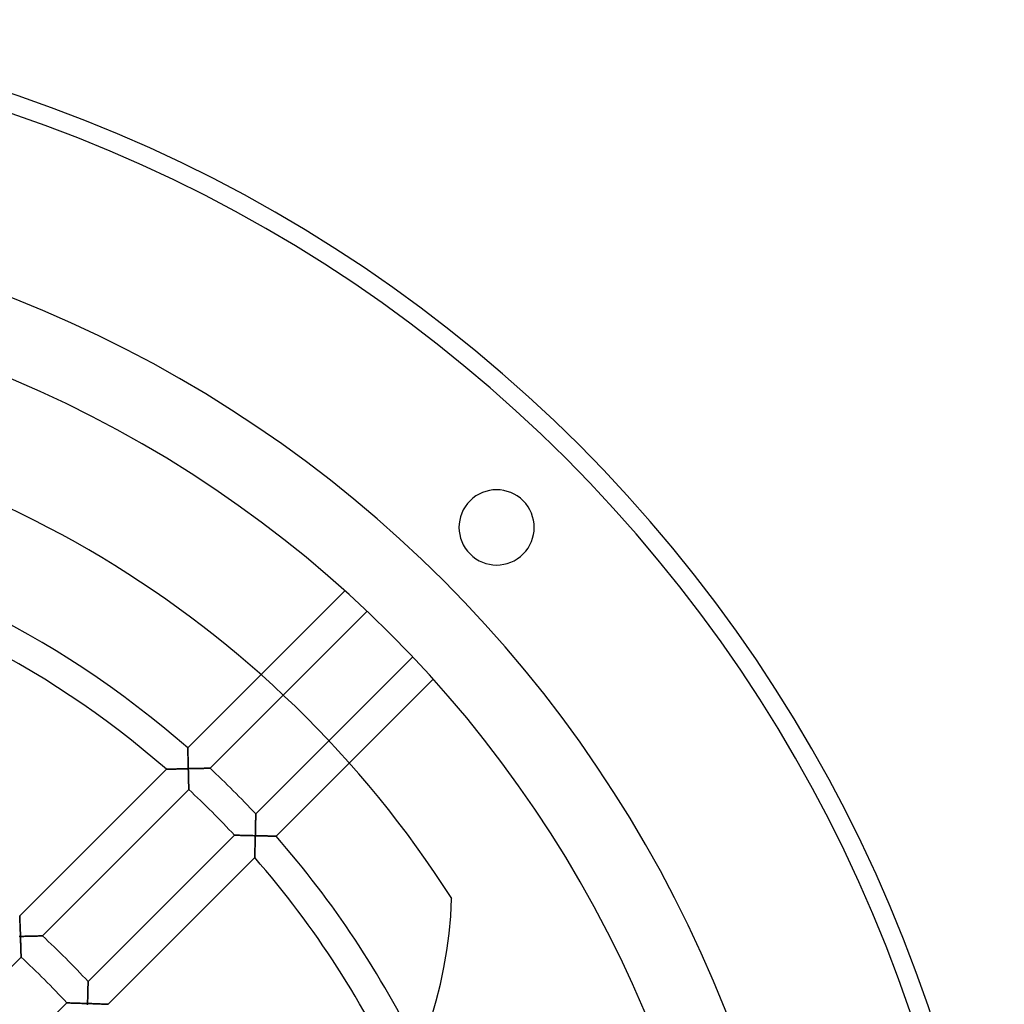
# Model space of a CAD drawing. Extents: x -193 to 193, y -193 to 200.
# Drawn here: x 62 to 193, y 62 to 193 of the extents above; entities that cross this region are included whole.
import ezdxf

# ---------------------------------------------------------------- set-up
doc = ezdxf.new("R2010")
doc.units = 0
doc.layers.add('HIDDEN', color=7, linetype='CONTINUOUS')
doc.layers.add('THICK', color=7, linetype='CONTINUOUS')

msp = doc.modelspace()

# ---------------------------------------------------------------- linework, layer by layer
at = {"layer": 'HIDDEN'}
for p, q in [((84.45, 96.19), (94.19, 105.93)), ((97.15, 103.23), (87.42, 93.5)), ((93.5, 87.42), (103.23, 97.15)), ((84.45, 96.19), (84.45, 96.18)), ((84.45, 96.18), (84.45, 96.19)), ((84.45, 96.18), (84.45, 96.16)), ((84.45, 96.16), (84.45, 96.18)), ((84.45, 96.16), (84.45, 96.13)), ((84.45, 96.13), (84.45, 96.16)), ((84.45, 96.13), (84.45, 96.08)), ((84.45, 96.09), (84.45, 96.13)), ((84.46, 96.03), (84.45, 96.09)), ((84.45, 96.08), (84.46, 96.02)), ((84.46, 95.97), (84.46, 96.03)), ((84.46, 96.02), (84.46, 95.95)), ((84.46, 95.89), (84.46, 95.97)), ((84.46, 95.95), (84.46, 95.87)), ((84.46, 95.81), (84.46, 95.89)), ((84.46, 95.87), (84.46, 95.78)), ((84.47, 95.72), (84.46, 95.81)), ((84.46, 95.78), (84.47, 95.69)), ((84.47, 95.62), (84.47, 95.72)), ((84.47, 95.69), (84.47, 95.58)), ((84.47, 95.52), (84.47, 95.62)), ((84.47, 95.58), (84.47, 95.47)), ((84.47, 95.41), (84.47, 95.52)), ((84.47, 95.47), (84.48, 95.36)), ((84.48, 95.29), (84.47, 95.41)), ((84.48, 95.36), (84.48, 95.24)), ((84.48, 95.18), (84.48, 95.29)), ((84.48, 95.24), (84.48, 95.11)), ((84.49, 95.06), (84.48, 95.18)), ((84.48, 95.11), (84.49, 94.98)), ((84.49, 94.93), (84.49, 95.06)), ((84.49, 94.98), (84.49, 94.85)), ((84.49, 94.8), (84.49, 94.93)), ((84.49, 94.85), (84.5, 94.72)), ((84.5, 94.67), (84.49, 94.8)), ((84.5, 94.72), (84.5, 94.58)), ((84.5, 94.54), (84.5, 94.67)), ((84.5, 94.58), (84.5, 94.44)), ((84.5, 94.41), (84.5, 94.54)), ((84.5, 94.44), (84.51, 94.3)), ((84.51, 94.27), (84.5, 94.41)), ((84.51, 94.3), (84.51, 94.16)), ((84.51, 94.13), (84.51, 94.27)), ((62.11, 73.85), (81.62, 93.35)), ((81.64, 93.35), (81.62, 93.35)), ((81.62, 93.35), (81.62, 93.35)), ((81.62, 93.35), (81.62, 93.35)), ((81.62, 93.35), (81.65, 93.35)), ((81.68, 93.36), (81.64, 93.35)), ((81.65, 93.35), (81.69, 93.36)), ((81.73, 93.36), (81.68, 93.36)), ((81.69, 93.36), (81.74, 93.36)), ((81.79, 93.36), (81.73, 93.36)), ((81.74, 93.36), (81.8, 93.36)), ((81.86, 93.36), (81.79, 93.36)), ((81.8, 93.36), (81.88, 93.36)), ((81.94, 93.36), (81.86, 93.36)), ((81.88, 93.36), (81.97, 93.37)), ((82.03, 93.37), (81.94, 93.36)), ((81.97, 93.37), (82.07, 93.37)), ((82.13, 93.37), (82.03, 93.37)), ((82.07, 93.37), (82.17, 93.37)), ((82.23, 93.37), (82.13, 93.37)), ((82.17, 93.37), (82.28, 93.38)), ((82.34, 93.38), (82.23, 93.37)), ((82.28, 93.38), (82.4, 93.38)), ((82.47, 93.38), (82.34, 93.38)), ((82.4, 93.38), (82.52, 93.38)), ((82.59, 93.38), (82.47, 93.38)), ((82.52, 93.38), (82.65, 93.39)), ((82.73, 93.39), (82.59, 93.38)), ((82.65, 93.39), (82.78, 93.39)), ((82.87, 93.39), (82.73, 93.39)), ((82.78, 93.39), (82.92, 93.39)), ((83.02, 93.4), (82.87, 93.39)), ((82.92, 93.39), (83.06, 93.4)), ((83.17, 93.4), (83.02, 93.4)), ((83.06, 93.4), (83.2, 93.4)), ((83.33, 93.41), (83.17, 93.4)), ((83.2, 93.4), (83.34, 93.41)), ((83.49, 93.41), (83.33, 93.41)), ((83.34, 93.41), (83.48, 93.41)), ((83.48, 93.41), (83.63, 93.42)), ((83.66, 93.42), (83.49, 93.41)), ((83.63, 93.42), (83.78, 93.42)), ((83.83, 93.42), (83.66, 93.42)), ((83.78, 93.42), (83.93, 93.42)), ((84, 93.43), (83.83, 93.42)), ((83.93, 93.42), (84.08, 93.43)), ((84.18, 93.43), (84, 93.43)), ((84.08, 93.43), (84.23, 93.43)), ((84.35, 93.43), (84.18, 93.43)), ((84.23, 93.43), (84.38, 93.43)), ((84.53, 93.44), (84.35, 93.43)), ((84.38, 93.43), (84.53, 93.44)), ((84.51, 94.16), (84.51, 94.02)), ((84.51, 94), (84.51, 94.13)), ((84.51, 94.02), (84.52, 93.87)), ((84.52, 93.86), (84.51, 94)), ((84.52, 93.87), (84.52, 93.73)), ((84.52, 93.72), (84.52, 93.86)), ((84.52, 93.73), (84.53, 93.58)), ((84.53, 93.58), (84.52, 93.72)), ((84.53, 93.58), (84.53, 93.44)), ((84.53, 93.44), (84.53, 93.58)), ((84.53, 93.44), (84.67, 93.44)), ((84.53, 93.27), (84.53, 93.44)), ((84.68, 93.44), (84.53, 93.44)), ((84.53, 93.44), (84.53, 93.29)), ((84.53, 93.29), (84.54, 93.14)), ((84.54, 93.1), (84.53, 93.27)), ((84.54, 93.14), (84.54, 92.99)), ((84.54, 92.94), (84.54, 93.1)), ((84.54, 92.99), (84.54, 92.83)), ((84.55, 92.77), (84.54, 92.94)), ((84.67, 93.44), (84.82, 93.45)), ((84.83, 93.45), (84.68, 93.44)), ((84.82, 93.45), (84.96, 93.45)), ((84.98, 93.45), (84.83, 93.45)), ((84.96, 93.45), (85.1, 93.45)), ((85.13, 93.45), (84.98, 93.45)), ((85.1, 93.45), (85.25, 93.46)), ((85.27, 93.46), (85.13, 93.45)), ((85.25, 93.46), (85.39, 93.46)), ((85.42, 93.46), (85.27, 93.46)), ((85.39, 93.46), (85.53, 93.46)), ((85.57, 93.46), (85.42, 93.46)), ((85.53, 93.46), (85.67, 93.47)), ((85.71, 93.47), (85.57, 93.46)), ((85.67, 93.47), (85.81, 93.47)), ((85.85, 93.47), (85.71, 93.47)), ((85.81, 93.47), (85.94, 93.47)), ((85.99, 93.47), (85.85, 93.47)), ((85.94, 93.47), (86.07, 93.47)), ((86.13, 93.48), (85.99, 93.47)), ((86.07, 93.47), (86.2, 93.48)), ((86.26, 93.48), (86.13, 93.48)), ((86.2, 93.48), (86.33, 93.48)), ((86.39, 93.48), (86.26, 93.48)), ((86.33, 93.48), (86.46, 93.48)), ((86.52, 93.48), (86.39, 93.48)), ((86.46, 93.48), (86.58, 93.48)), ((86.64, 93.49), (86.52, 93.48)), ((86.58, 93.48), (86.69, 93.49)), ((86.76, 93.49), (86.64, 93.49)), ((86.69, 93.49), (86.8, 93.49)), ((86.87, 93.49), (86.76, 93.49)), ((86.8, 93.49), (86.91, 93.49)), ((86.98, 93.49), (86.87, 93.49)), ((86.91, 93.49), (87, 93.49)), ((87.07, 93.49), (86.98, 93.49)), ((87, 93.49), (87.09, 93.49)), ((87.16, 93.49), (87.07, 93.49)), ((87.09, 93.49), (87.17, 93.49)), ((87.23, 93.5), (87.16, 93.49)), ((87.17, 93.49), (87.25, 93.5)), ((87.3, 93.5), (87.23, 93.5)), ((87.25, 93.5), (87.31, 93.5)), ((87.35, 93.5), (87.3, 93.5)), ((87.31, 93.5), (87.35, 93.5)), ((87.35, 93.5), (87.39, 93.5)), ((87.39, 93.5), (87.35, 93.5)), ((87.39, 93.5), (87.41, 93.5)), ((87.41, 93.5), (87.39, 93.5)), ((87.41, 93.5), (87.42, 93.5)), ((87.42, 93.5), (87.41, 93.5)), ((105.93, 94.19), (96.19, 84.45)), ((84.54, 92.83), (84.55, 92.69)), ((84.55, 92.61), (84.55, 92.77)), ((84.55, 92.69), (84.55, 92.54)), ((84.55, 92.45), (84.55, 92.61)), ((84.55, 92.54), (84.55, 92.39)), ((84.56, 92.3), (84.55, 92.45)), ((84.55, 92.39), (84.56, 92.25)), ((84.56, 92.14), (84.56, 92.3)), ((84.56, 92.25), (84.56, 92.11)), ((84.56, 92), (84.56, 92.14)), ((84.56, 92.11), (84.56, 91.97)), ((84.57, 91.86), (84.56, 92)), ((84.56, 91.97), (84.57, 91.83)), ((84.57, 91.72), (84.57, 91.86)), ((84.57, 91.83), (84.57, 91.7)), ((84.57, 91.59), (84.57, 91.72)), ((84.57, 91.7), (84.57, 91.57)), ((84.59, 90.67), (65.13, 71.21)), ((84.57, 91.47), (84.57, 91.59)), ((84.57, 91.57), (84.57, 91.45)), ((84.58, 91.35), (84.57, 91.47)), ((84.57, 91.45), (84.58, 91.33)), ((84.58, 91.25), (84.58, 91.35)), ((84.58, 91.33), (84.58, 91.22)), ((84.58, 91.15), (84.58, 91.25)), ((84.58, 91.22), (84.58, 91.11)), ((84.58, 91.06), (84.58, 91.15)), ((84.58, 91.11), (84.58, 91.02)), ((84.58, 90.97), (84.58, 91.06)), ((84.58, 91.02), (84.58, 90.93)), ((84.58, 90.9), (84.58, 90.97)), ((84.58, 90.93), (84.58, 90.85)), ((84.59, 90.83), (84.58, 90.9)), ((84.58, 90.85), (84.59, 90.79)), ((84.59, 90.77), (84.59, 90.83)), ((84.59, 90.79), (84.59, 90.74)), ((84.59, 90.73), (84.59, 90.77)), ((84.59, 90.74), (84.59, 90.7)), ((84.59, 90.7), (84.59, 90.73)), ((84.59, 90.68), (84.59, 90.7)), ((84.59, 90.7), (84.59, 90.68)), ((84.59, 90.67), (84.59, 90.68)), ((84.59, 90.68), (84.59, 90.67)), ((93.48, 86.58), (93.49, 86.69)), ((93.49, 86.64), (93.48, 86.52)), ((93.48, 86.46), (93.48, 86.58)), ((93.48, 86.52), (93.48, 86.39)), ((93.48, 86.33), (93.48, 86.46)), ((93.48, 86.39), (93.48, 86.26)), ((93.49, 87.17), (93.5, 87.25)), ((93.5, 87.23), (93.49, 87.16)), ((93.49, 87.09), (93.49, 87.17)), ((93.49, 87.16), (93.49, 87.07)), ((93.49, 87), (93.49, 87.09)), ((93.49, 87.07), (93.49, 86.98)), ((93.49, 86.91), (93.49, 87)), ((93.49, 86.98), (93.49, 86.87)), ((93.49, 86.8), (93.49, 86.91)), ((93.49, 86.87), (93.49, 86.76)), ((93.49, 86.69), (93.49, 86.8)), ((93.49, 86.76), (93.49, 86.64)), ((93.5, 87.42), (93.5, 87.41)), ((93.5, 87.41), (93.5, 87.42)), ((93.5, 87.41), (93.5, 87.39)), ((93.5, 87.39), (93.5, 87.41)), ((93.5, 87.39), (93.5, 87.35)), ((93.5, 87.35), (93.5, 87.39)), ((93.5, 87.35), (93.5, 87.3)), ((93.5, 87.31), (93.5, 87.35)), ((93.5, 87.25), (93.5, 87.31)), ((93.5, 87.3), (93.5, 87.23)), ((93.46, 85.27), (93.45, 85.13)), ((93.45, 85.1), (93.46, 85.25)), ((93.45, 85.13), (93.45, 84.98)), ((93.45, 84.96), (93.45, 85.1)), ((93.47, 85.71), (93.46, 85.57)), ((93.46, 85.53), (93.47, 85.67)), ((93.46, 85.57), (93.46, 85.42)), ((93.46, 85.39), (93.46, 85.53)), ((93.46, 85.42), (93.46, 85.27)), ((93.46, 85.25), (93.46, 85.39)), ((93.47, 86.07), (93.48, 86.2)), ((93.48, 86.13), (93.47, 85.99)), ((93.47, 85.94), (93.47, 86.07)), ((93.47, 85.99), (93.47, 85.85)), ((93.47, 85.81), (93.47, 85.94)), ((93.47, 85.85), (93.47, 85.71)), ((93.47, 85.67), (93.47, 85.81)), ((93.48, 86.2), (93.48, 86.33)), ((93.48, 86.26), (93.48, 86.13)), ((71.21, 65.13), (90.67, 84.59)), ((90.68, 84.59), (90.67, 84.59)), ((90.67, 84.59), (90.68, 84.59)), ((90.7, 84.59), (90.68, 84.59)), ((90.68, 84.59), (90.7, 84.59)), ((90.73, 84.59), (90.7, 84.59)), ((90.7, 84.59), (90.74, 84.59)), ((90.77, 84.59), (90.73, 84.59)), ((90.74, 84.59), (90.79, 84.59)), ((90.83, 84.59), (90.77, 84.59)), ((90.79, 84.59), (90.85, 84.58)), ((90.9, 84.58), (90.83, 84.59)), ((90.85, 84.58), (90.93, 84.58)), ((90.97, 84.58), (90.9, 84.58)), ((90.93, 84.58), (91.02, 84.58)), ((91.06, 84.58), (90.97, 84.58)), ((91.02, 84.58), (91.11, 84.58)), ((91.15, 84.58), (91.06, 84.58)), ((91.11, 84.58), (91.22, 84.58)), ((91.25, 84.58), (91.15, 84.58)), ((91.22, 84.58), (91.33, 84.58)), ((91.35, 84.58), (91.25, 84.58)), ((91.33, 84.58), (91.45, 84.57)), ((91.47, 84.57), (91.35, 84.58)), ((91.45, 84.57), (91.57, 84.57)), ((91.59, 84.57), (91.47, 84.57)), ((91.57, 84.57), (91.7, 84.57)), ((91.72, 84.57), (91.59, 84.57)), ((91.7, 84.57), (91.83, 84.57)), ((91.86, 84.57), (91.72, 84.57)), ((91.83, 84.57), (91.97, 84.56)), ((92, 84.56), (91.86, 84.57)), ((91.97, 84.56), (92.11, 84.56)), ((92.14, 84.56), (92, 84.56)), ((92.11, 84.56), (92.25, 84.56)), ((92.3, 84.56), (92.14, 84.56)), ((92.25, 84.56), (92.39, 84.55)), ((92.45, 84.55), (92.3, 84.56)), ((92.39, 84.55), (92.54, 84.55)), ((92.61, 84.55), (92.45, 84.55)), ((92.54, 84.55), (92.69, 84.55)), ((92.77, 84.55), (92.61, 84.55)), ((92.69, 84.55), (92.83, 84.54)), ((92.94, 84.54), (92.77, 84.55)), ((92.83, 84.54), (92.99, 84.54)), ((93.1, 84.54), (92.94, 84.54)), ((92.99, 84.54), (93.14, 84.54)), ((93.27, 84.53), (93.1, 84.54)), ((93.14, 84.54), (93.29, 84.53)), ((93.44, 84.53), (93.27, 84.53)), ((93.29, 84.53), (93.44, 84.53)), ((93.43, 84.08), (93.42, 83.93)), ((93.42, 83.83), (93.43, 84)), ((93.42, 83.93), (93.42, 83.78)), ((93.42, 83.66), (93.42, 83.83)), ((93.42, 83.78), (93.42, 83.63)), ((93.43, 84.35), (93.44, 84.53)), ((93.44, 84.53), (93.43, 84.38)), ((93.43, 84.38), (93.43, 84.23)), ((93.43, 84.18), (93.43, 84.35)), ((93.43, 84.23), (93.43, 84.08)), ((93.43, 84), (93.43, 84.18)), ((93.45, 84.83), (93.44, 84.68)), ((93.44, 84.67), (93.45, 84.82)), ((93.44, 84.68), (93.44, 84.53)), ((93.44, 84.53), (93.44, 84.67)), ((93.44, 84.53), (93.58, 84.53)), ((93.58, 84.53), (93.44, 84.53)), ((93.45, 84.98), (93.45, 84.83)), ((93.45, 84.82), (93.45, 84.96)), ((93.58, 84.53), (93.73, 84.52)), ((93.72, 84.52), (93.58, 84.53)), ((93.86, 84.52), (93.72, 84.52)), ((93.73, 84.52), (93.87, 84.52)), ((94, 84.51), (93.86, 84.52)), ((93.87, 84.52), (94.02, 84.51)), ((94.13, 84.51), (94, 84.51)), ((94.02, 84.51), (94.16, 84.51)), ((94.27, 84.51), (94.13, 84.51)), ((94.16, 84.51), (94.3, 84.51)), ((94.41, 84.5), (94.27, 84.51)), ((94.3, 84.51), (94.44, 84.5)), ((94.54, 84.5), (94.41, 84.5)), ((94.44, 84.5), (94.58, 84.5)), ((94.67, 84.5), (94.54, 84.5)), ((94.58, 84.5), (94.72, 84.5)), ((94.8, 84.49), (94.67, 84.5)), ((94.72, 84.5), (94.85, 84.49)), ((94.93, 84.49), (94.8, 84.49)), ((94.85, 84.49), (94.98, 84.49)), ((95.06, 84.49), (94.93, 84.49)), ((94.98, 84.49), (95.11, 84.48)), ((95.18, 84.48), (95.06, 84.49)), ((95.11, 84.48), (95.24, 84.48)), ((95.29, 84.48), (95.18, 84.48)), ((95.24, 84.48), (95.36, 84.48)), ((95.41, 84.47), (95.29, 84.48)), ((95.36, 84.48), (95.47, 84.47)), ((95.52, 84.47), (95.41, 84.47)), ((95.47, 84.47), (95.58, 84.47)), ((95.62, 84.47), (95.52, 84.47)), ((95.58, 84.47), (95.69, 84.47)), ((95.72, 84.47), (95.62, 84.47)), ((95.69, 84.47), (95.78, 84.46)), ((95.81, 84.46), (95.72, 84.47)), ((95.78, 84.46), (95.87, 84.46)), ((95.89, 84.46), (95.81, 84.46)), ((95.87, 84.46), (95.95, 84.46)), ((95.97, 84.46), (95.89, 84.46)), ((95.95, 84.46), (96.02, 84.46)), ((96.03, 84.46), (95.97, 84.46)), ((96.02, 84.46), (96.08, 84.45)), ((96.09, 84.45), (96.03, 84.46)), ((96.08, 84.45), (96.13, 84.45)), ((96.13, 84.45), (96.09, 84.45)), ((96.13, 84.45), (96.16, 84.45)), ((96.16, 84.45), (96.13, 84.45)), ((96.16, 84.45), (96.18, 84.45)), ((96.18, 84.45), (96.16, 84.45)), ((96.18, 84.45), (96.19, 84.45)), ((96.19, 84.45), (96.18, 84.45)), ((93.38, 82.59), (93.39, 82.73)), ((93.39, 82.65), (93.38, 82.52)), ((93.38, 82.47), (93.38, 82.59)), ((93.38, 82.52), (93.38, 82.4)), ((93.38, 82.34), (93.38, 82.47)), ((93.4, 83.06), (93.39, 82.92)), ((93.39, 82.87), (93.4, 83.02)), ((93.39, 82.92), (93.39, 82.78)), ((93.39, 82.73), (93.39, 82.87)), ((93.39, 82.78), (93.39, 82.65)), ((93.41, 83.34), (93.4, 83.2)), ((93.4, 83.17), (93.41, 83.33)), ((93.4, 83.2), (93.4, 83.06)), ((93.4, 83.02), (93.4, 83.17)), ((93.41, 83.49), (93.42, 83.66)), ((93.42, 83.63), (93.41, 83.48)), ((93.41, 83.33), (93.41, 83.49)), ((93.41, 83.48), (93.41, 83.34)), ((93.35, 81.62), (73.85, 62.11)), ((93.36, 81.69), (93.35, 81.65)), ((93.35, 81.64), (93.36, 81.68)), ((93.35, 81.65), (93.35, 81.62)), ((93.35, 81.62), (93.35, 81.64)), ((93.35, 81.62), (93.35, 81.62)), ((93.35, 81.62), (93.35, 81.62)), ((93.36, 81.94), (93.37, 82.03)), ((93.37, 81.97), (93.36, 81.88)), ((93.36, 81.86), (93.36, 81.94)), ((93.36, 81.88), (93.36, 81.8)), ((93.36, 81.79), (93.36, 81.86)), ((93.36, 81.8), (93.36, 81.74)), ((93.36, 81.73), (93.36, 81.79)), ((93.36, 81.74), (93.36, 81.69)), ((93.36, 81.68), (93.36, 81.73)), ((93.37, 82.23), (93.38, 82.34)), ((93.38, 82.28), (93.37, 82.17)), ((93.37, 82.13), (93.37, 82.23)), ((93.37, 82.17), (93.37, 82.07)), ((93.37, 82.03), (93.37, 82.13)), ((93.37, 82.07), (93.37, 81.97)), ((93.38, 82.4), (93.38, 82.28)), ((119.54, 76.18), (119.54, 76.18)), ((62.11, 73.85), (62.11, 73.85)), ((62.11, 73.85), (62.12, 73.82)), ((62.12, 73.83), (62.11, 73.85)), ((62.11, 73.85), (62.11, 73.85)), ((62.12, 73.8), (62.12, 73.83)), ((62.12, 73.82), (62.12, 73.79)), ((62.12, 73.75), (62.12, 73.8)), ((62.12, 73.79), (62.12, 73.75)), ((62.12, 73.75), (62.12, 73.69)), ((62.12, 73.7), (62.12, 73.75)), ((62.12, 73.63), (62.12, 73.7)), ((62.12, 73.69), (62.12, 73.62)), ((62.13, 73.56), (62.12, 73.63)), ((62.12, 73.62), (62.13, 73.54)), ((62.13, 73.48), (62.13, 73.56)), ((62.13, 73.54), (62.13, 73.45)), ((62.13, 73.39), (62.13, 73.48)), ((62.13, 73.45), (62.13, 73.36)), ((62.14, 73.29), (62.13, 73.39)), ((62.13, 73.36), (62.14, 73.26)), ((62.14, 73.19), (62.14, 73.29)), ((62.14, 73.26), (62.14, 73.15)), ((62.15, 73.08), (62.14, 73.19)), ((62.14, 73.15), (62.15, 73.03)), ((62.15, 72.97), (62.15, 73.08)), ((62.15, 73.03), (62.15, 72.91)), ((62.16, 72.85), (62.15, 72.97)), ((62.15, 72.91), (62.16, 72.79)), ((62.16, 72.73), (62.16, 72.85)), ((62.16, 72.79), (62.16, 72.66)), ((62.16, 72.61), (62.16, 72.73)), ((62.16, 72.66), (62.17, 72.53)), ((62.17, 72.48), (62.16, 72.61)), ((62.17, 72.53), (62.17, 72.4)), ((62.17, 72.35), (62.17, 72.48)), ((62.17, 72.4), (62.18, 72.26)), ((62.18, 72.22), (62.17, 72.35)), ((62.18, 72.26), (62.18, 72.13)), ((62.18, 72.09), (62.18, 72.22)), ((62.18, 72.13), (62.19, 71.99)), ((62.19, 71.95), (62.18, 72.09)), ((62.22, 71.13), (62.04, 71.12)), ((62.07, 71.12), (62.22, 71.13)), ((62.19, 71.99), (62.19, 71.84)), ((62.19, 71.82), (62.19, 71.95)), ((62.19, 71.84), (62.2, 71.7)), ((62.2, 71.68), (62.19, 71.82)), ((62.2, 71.7), (62.2, 71.56)), ((62.2, 71.54), (62.2, 71.68)), ((62.2, 71.56), (62.21, 71.42)), ((62.21, 71.41), (62.2, 71.54)), ((62.21, 71.42), (62.21, 71.27)), ((62.21, 71.27), (62.21, 71.41)), ((62.21, 71.27), (62.22, 71.13)), ((62.22, 71.13), (62.21, 71.27)), ((62.22, 70.96), (62.22, 71.13)), ((62.22, 71.13), (62.37, 71.13)), ((62.36, 71.13), (62.22, 71.13)), ((62.22, 71.13), (62.22, 70.98)), ((62.22, 70.98), (62.23, 70.83)), ((62.23, 70.79), (62.22, 70.96)), ((62.23, 70.83), (62.23, 70.68)), ((62.23, 70.63), (62.23, 70.79)), ((62.51, 71.14), (62.36, 71.13)), ((62.37, 71.13), (62.52, 71.14)), ((62.65, 71.14), (62.51, 71.14)), ((62.52, 71.14), (62.67, 71.14)), ((62.8, 71.15), (62.65, 71.14)), ((62.67, 71.14), (62.82, 71.15)), ((62.94, 71.15), (62.8, 71.15)), ((62.82, 71.15), (62.97, 71.15)), ((63.08, 71.16), (62.94, 71.15)), ((62.97, 71.15), (63.11, 71.16)), ((63.22, 71.16), (63.08, 71.16)), ((63.11, 71.16), (63.26, 71.16)), ((63.36, 71.16), (63.22, 71.16)), ((63.26, 71.16), (63.4, 71.16)), ((63.5, 71.17), (63.36, 71.16)), ((63.4, 71.16), (63.55, 71.17)), ((63.64, 71.17), (63.5, 71.17)), ((63.55, 71.17), (63.69, 71.17)), ((63.77, 71.17), (63.64, 71.17)), ((63.69, 71.17), (63.83, 71.18)), ((63.9, 71.18), (63.77, 71.17)), ((63.83, 71.18), (63.96, 71.18)), ((64.03, 71.18), (63.9, 71.18)), ((63.96, 71.18), (64.09, 71.18)), ((64.16, 71.19), (64.03, 71.18)), ((64.09, 71.18), (64.22, 71.19)), ((64.28, 71.19), (64.16, 71.19)), ((64.22, 71.19), (64.34, 71.19)), ((64.39, 71.19), (64.28, 71.19)), ((64.34, 71.19), (64.46, 71.19)), ((64.5, 71.19), (64.39, 71.19)), ((64.46, 71.19), (64.57, 71.2)), ((64.61, 71.2), (64.5, 71.19)), ((64.57, 71.2), (64.68, 71.2)), ((64.71, 71.2), (64.61, 71.2)), ((64.68, 71.2), (64.78, 71.2)), ((64.8, 71.2), (64.71, 71.2)), ((64.78, 71.2), (64.86, 71.2)), ((64.88, 71.2), (64.8, 71.2)), ((64.86, 71.2), (64.94, 71.2)), ((64.95, 71.2), (64.88, 71.2)), ((64.94, 71.2), (65.01, 71.21)), ((65.01, 71.21), (64.95, 71.2)), ((65.01, 71.21), (65.06, 71.21)), ((65.06, 71.21), (65.01, 71.21)), ((65.06, 71.21), (65.1, 71.21)), ((65.1, 71.21), (65.06, 71.21)), ((65.1, 71.21), (65.12, 71.21)), ((65.12, 71.21), (65.1, 71.21)), ((65.12, 71.21), (65.13, 71.21)), ((65.13, 71.21), (65.12, 71.21)), ((62.23, 70.68), (62.24, 70.53)), ((62.24, 70.46), (62.23, 70.63)), ((62.24, 70.53), (62.24, 70.38)), ((62.24, 70.3), (62.24, 70.46)), ((62.24, 70.38), (62.25, 70.23)), ((62.25, 70.15), (62.24, 70.3)), ((62.25, 70.23), (62.25, 70.09)), ((62.25, 69.99), (62.25, 70.15)), ((62.25, 70.09), (62.26, 69.94)), ((62.26, 69.84), (62.25, 69.99)), ((62.26, 69.94), (62.26, 69.8)), ((62.26, 69.7), (62.26, 69.84)), ((62.26, 69.8), (62.26, 69.66)), ((62.27, 69.55), (62.26, 69.7)), ((62.26, 69.66), (62.27, 69.53)), ((62.27, 69.42), (62.27, 69.55)), ((62.27, 69.53), (62.27, 69.4)), ((62.27, 69.29), (62.27, 69.42)), ((62.27, 69.4), (62.27, 69.27)), ((62.3, 68.38), (38.36, 44.44)), ((62.28, 69.17), (62.27, 69.29)), ((62.27, 69.27), (62.28, 69.15)), ((62.28, 69.06), (62.28, 69.17)), ((62.28, 69.15), (62.28, 69.03)), ((62.28, 68.95), (62.28, 69.06)), ((62.28, 69.03), (62.28, 68.92)), ((62.28, 68.85), (62.28, 68.95)), ((62.28, 68.92), (62.29, 68.81)), ((62.29, 68.76), (62.28, 68.85)), ((62.29, 68.81), (62.29, 68.72)), ((62.29, 68.68), (62.29, 68.76)), ((62.29, 68.72), (62.29, 68.63)), ((62.29, 68.6), (62.29, 68.68)), ((62.29, 68.63), (62.29, 68.56)), ((62.29, 68.54), (62.29, 68.6)), ((62.29, 68.56), (62.29, 68.5)), ((62.29, 68.48), (62.29, 68.54)), ((62.29, 68.5), (62.29, 68.44)), ((62.29, 68.44), (62.29, 68.48)), ((62.3, 68.4), (62.29, 68.44)), ((62.29, 68.44), (62.3, 68.41)), ((62.3, 68.41), (62.3, 68.38)), ((62.3, 68.38), (62.3, 68.4)), ((62.3, 68.38), (62.3, 68.38)), ((62.3, 68.38), (62.3, 68.38)), ((71.19, 64.22), (71.18, 64.09)), ((71.18, 64.03), (71.19, 64.16)), ((71.19, 64.5), (71.2, 64.61)), ((71.2, 64.57), (71.19, 64.46)), ((71.19, 64.39), (71.19, 64.5)), ((71.19, 64.46), (71.19, 64.34)), ((71.19, 64.28), (71.19, 64.39)), ((71.19, 64.34), (71.19, 64.22)), ((71.19, 64.16), (71.19, 64.28)), ((71.21, 65.01), (71.2, 64.94)), ((71.2, 64.95), (71.21, 65.01)), ((71.2, 64.88), (71.2, 64.95)), ((71.2, 64.94), (71.2, 64.86)), ((71.2, 64.8), (71.2, 64.88)), ((71.2, 64.86), (71.2, 64.78)), ((71.2, 64.71), (71.2, 64.8)), ((71.2, 64.78), (71.2, 64.68)), ((71.2, 64.61), (71.2, 64.71)), ((71.2, 64.68), (71.2, 64.57)), ((71.21, 65.13), (71.21, 65.12)), ((71.21, 65.12), (71.21, 65.13)), ((71.21, 65.12), (71.21, 65.1)), ((71.21, 65.1), (71.21, 65.12)), ((71.21, 65.1), (71.21, 65.06)), ((71.21, 65.06), (71.21, 65.1)), ((71.21, 65.06), (71.21, 65.01)), ((71.21, 65.01), (71.21, 65.06)), ((71.16, 63.11), (71.15, 62.97)), ((71.15, 62.94), (71.16, 63.08)), ((71.15, 62.97), (71.15, 62.82)), ((71.15, 62.8), (71.15, 62.94)), ((71.17, 63.55), (71.16, 63.4)), ((71.16, 63.36), (71.17, 63.5)), ((71.16, 63.4), (71.16, 63.26)), ((71.16, 63.22), (71.16, 63.36)), ((71.16, 63.26), (71.16, 63.11)), ((71.16, 63.08), (71.16, 63.22)), ((71.17, 63.77), (71.18, 63.9)), ((71.18, 63.83), (71.17, 63.69)), ((71.17, 63.64), (71.17, 63.77)), ((71.17, 63.69), (71.17, 63.55)), ((71.17, 63.5), (71.17, 63.64)), ((71.18, 64.09), (71.18, 63.96)), ((71.18, 63.9), (71.18, 64.03)), ((71.18, 63.96), (71.18, 63.83)), ((44.44, 38.36), (68.38, 62.3)), ((68.4, 62.3), (68.38, 62.3)), ((68.38, 62.3), (68.38, 62.3)), ((68.38, 62.3), (68.38, 62.3)), ((68.38, 62.3), (68.41, 62.3)), ((68.44, 62.29), (68.4, 62.3)), ((68.41, 62.3), (68.44, 62.29)), ((68.48, 62.29), (68.44, 62.29)), ((68.44, 62.29), (68.5, 62.29)), ((68.54, 62.29), (68.48, 62.29)), ((68.5, 62.29), (68.56, 62.29)), ((68.6, 62.29), (68.54, 62.29)), ((68.56, 62.29), (68.63, 62.29)), ((68.68, 62.29), (68.6, 62.29)), ((68.63, 62.29), (68.72, 62.29)), ((68.76, 62.29), (68.68, 62.29)), ((68.72, 62.29), (68.81, 62.29)), ((68.85, 62.28), (68.76, 62.29)), ((68.81, 62.29), (68.92, 62.28)), ((68.95, 62.28), (68.85, 62.28)), ((68.92, 62.28), (69.03, 62.28)), ((69.06, 62.28), (68.95, 62.28)), ((69.03, 62.28), (69.15, 62.28)), ((69.17, 62.28), (69.06, 62.28)), ((69.15, 62.28), (69.27, 62.27)), ((69.29, 62.27), (69.17, 62.28)), ((69.27, 62.27), (69.4, 62.27)), ((69.42, 62.27), (69.29, 62.27)), ((69.4, 62.27), (69.53, 62.27)), ((69.55, 62.27), (69.42, 62.27)), ((69.53, 62.27), (69.66, 62.26)), ((69.7, 62.26), (69.55, 62.27)), ((69.66, 62.26), (69.8, 62.26)), ((69.84, 62.26), (69.7, 62.26)), ((69.8, 62.26), (69.94, 62.26)), ((69.99, 62.25), (69.84, 62.26)), ((69.94, 62.26), (70.09, 62.25)), ((70.15, 62.25), (69.99, 62.25)), ((70.09, 62.25), (70.23, 62.25)), ((70.3, 62.24), (70.15, 62.25)), ((70.23, 62.25), (70.38, 62.24)), ((70.46, 62.24), (70.3, 62.24)), ((70.38, 62.24), (70.53, 62.24)), ((70.63, 62.23), (70.46, 62.24)), ((70.53, 62.24), (70.68, 62.23)), ((70.79, 62.23), (70.63, 62.23)), ((70.68, 62.23), (70.83, 62.23)), ((70.96, 62.22), (70.79, 62.23)), ((70.83, 62.23), (70.98, 62.22)), ((71.13, 62.22), (70.96, 62.22)), ((70.98, 62.22), (71.13, 62.22)), ((71.12, 62.04), (71.13, 62.22)), ((71.13, 62.22), (71.12, 62.07)), ((71.14, 62.52), (71.13, 62.37)), ((71.13, 62.36), (71.14, 62.51)), ((71.13, 62.37), (71.13, 62.22)), ((71.13, 62.22), (71.13, 62.36)), ((71.13, 62.22), (71.27, 62.21)), ((71.27, 62.21), (71.13, 62.22)), ((71.15, 62.82), (71.14, 62.67)), ((71.14, 62.65), (71.15, 62.8)), ((71.14, 62.67), (71.14, 62.52)), ((71.14, 62.51), (71.14, 62.65)), ((71.27, 62.21), (71.41, 62.21)), ((71.42, 62.21), (71.27, 62.21)), ((71.41, 62.21), (71.54, 62.2)), ((71.56, 62.2), (71.42, 62.21)), ((71.54, 62.2), (71.68, 62.2)), ((71.7, 62.2), (71.56, 62.2)), ((71.68, 62.2), (71.82, 62.19)), ((71.84, 62.19), (71.7, 62.2)), ((71.82, 62.19), (71.95, 62.19)), ((71.99, 62.19), (71.84, 62.19)), ((71.95, 62.19), (72.09, 62.18)), ((72.13, 62.18), (71.99, 62.19)), ((72.09, 62.18), (72.22, 62.18)), ((72.26, 62.18), (72.13, 62.18)), ((72.22, 62.18), (72.35, 62.17)), ((72.4, 62.17), (72.26, 62.18)), ((72.35, 62.17), (72.48, 62.17)), ((72.53, 62.17), (72.4, 62.17)), ((72.48, 62.17), (72.61, 62.16)), ((72.66, 62.16), (72.53, 62.17)), ((72.61, 62.16), (72.73, 62.16)), ((72.79, 62.16), (72.66, 62.16)), ((72.73, 62.16), (72.85, 62.16)), ((72.91, 62.15), (72.79, 62.16)), ((72.85, 62.16), (72.97, 62.15)), ((73.03, 62.15), (72.91, 62.15)), ((72.97, 62.15), (73.08, 62.15)), ((73.15, 62.14), (73.03, 62.15)), ((73.08, 62.15), (73.19, 62.14)), ((73.26, 62.14), (73.15, 62.14)), ((73.19, 62.14), (73.29, 62.14)), ((73.36, 62.13), (73.26, 62.14)), ((73.29, 62.14), (73.39, 62.13)), ((73.45, 62.13), (73.36, 62.13)), ((73.39, 62.13), (73.48, 62.13)), ((73.54, 62.13), (73.45, 62.13)), ((73.48, 62.13), (73.56, 62.13)), ((73.62, 62.12), (73.54, 62.13)), ((73.56, 62.13), (73.63, 62.12)), ((73.69, 62.12), (73.62, 62.12)), ((73.63, 62.12), (73.7, 62.12)), ((73.75, 62.12), (73.69, 62.12)), ((73.7, 62.12), (73.75, 62.12)), ((73.75, 62.12), (73.8, 62.12)), ((73.79, 62.12), (73.75, 62.12)), ((73.82, 62.12), (73.79, 62.12)), ((73.8, 62.12), (73.83, 62.12)), ((73.85, 62.11), (73.82, 62.12)), ((73.83, 62.12), (73.85, 62.11)), ((73.85, 62.11), (73.85, 62.11)), ((73.85, 62.11), (73.85, 62.11))]:
    msp.add_line(p, q, dxfattribs=at)
for radius, start, end in [(190.5, 0, 90), (190.5, 270, 90), (190.5, 270, 90), (167.5, 0, 180), (128, 48.7179, 79.8391), (124, 48.838, 78.5526), (128, 43.0749, 46.9251), (124, 43.0127, 46.9873), (128, 25.8489, 41.2821), (124, 24.3116, 41.162), (96.5, 42.4461, 47.5539), (92.5, 42.3356, 47.6644)]:
    msp.add_arc((0, 0), radius, start, end, dxfattribs=at)
at = {"layer": 'THICK'}
for p, q in [((94.19, 105.93), (105.35, 117.08)), ((108.29, 114.37), (97.15, 103.23)), ((103.23, 97.15), (114.37, 108.29)), ((117.08, 105.35), (105.93, 94.19))]:
    msp.add_line(p, q, dxfattribs=at)
for centre, radius, start, end in [((0, 0), 193, 0, 90), ((0, 0), 190.5, 0, 90), ((0, 0), 157.5, 0, 180), ((0, 0), 141.75, 32.5071, 85.4708), ((125.51, 125.51), 5, 315, 135), ((125.51, 125.51), 5, 135, 315), ((60.36, 78.16), 59.21, 288, 358.0797)]:
    msp.add_arc(centre, radius, start, end, dxfattribs=at)

doc.saveas('drawing.dxf')
